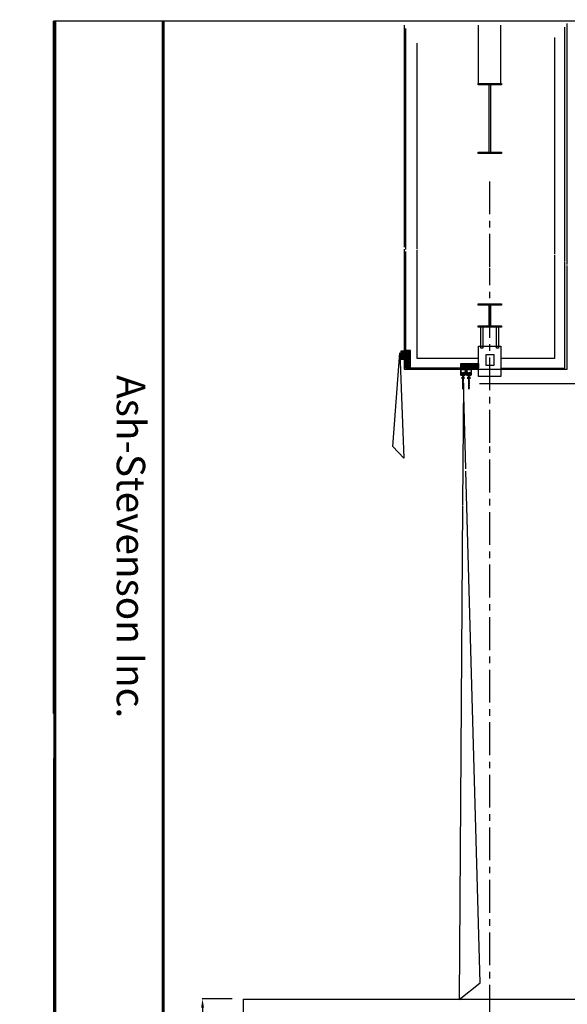
# Model space of a CAD drawing. Extents: x -2153 to 679, y 484 to 2015.
# Drawn here: x -563 to -375, y 1637 to 1974 of the extents above; entities that cross this region are included whole.
import ezdxf
from ezdxf.enums import TextEntityAlignment as Align

# ---------------------------------------------------------------- set-up
doc = ezdxf.new("R2010")
doc.units = 0
doc.header["$LTSCALE"] = 4.5
doc.header["$MEASUREMENT"] = 0
doc.linetypes.add('CENTERX2', pattern=[4, 2.5, -0.5, 0.5, -0.5])
doc.linetypes.add('HIDDEN', pattern=[0.375, 0.25, -0.125])
doc.layers.get('0').update_dxf_attribs({"linetype": 'CONTINUOUS'})
doc.layers.get('DEFPOINTS').update_dxf_attribs({"linetype": 'CONTINUOUS'})
doc.styles.add('COMPLEX', font='COMPLEX')
doc.styles.add('SIMPLEX', font='SIMPLEX')
doc.dimstyles.get("Standard").update_dxf_attribs({"dimtxt": 0.18, "dimasz": 0.18, "dimexe": 0.18, "dimexo": 0.0625, "dimgap": 0.09, "dimtad": 0, "dimtih": 1, "dimtoh": 1, "dimdec": 4, "dimzin": 0, "dimtxsty": 'STANDARD', "dimcen": 0.09, "dimazin": 3, "dimtfac": 1, "dimtdec": 4, "dimtofl": 0, "dimtmove": 0, "dimatfit": 3, "dimtolj": 1, "dimtzin": 0})

# ---------------------------------------------------------------- blocks, each defined once
blk = doc.blocks.new('*D91')
at = {"color": 0, "linetype": 'BYBLOCK'}
for p, q in [((-132.66, 869.94), (-92.87, 869.94)), ((-93.06, 866.94), (-93.06, 774.25)), ((-93.06, 662.01), (-93.06, 754.71)), ((-132.66, 659.01), (-92.87, 659.01))]:
    blk.add_line(p, q, dxfattribs=at)
for points in [[(-93.56, 866.94), (-92.56, 866.94), (-93.06, 869.94)], [(-93.56, 662.01), (-92.56, 662.01), (-93.06, 659.01)]]:
    blk.add_solid(points, dxfattribs=at)
at = {"layer": 'DEFPOINTS', "color": 0, "linetype": 'BYBLOCK'}
for p in [(-132.73, 869.94), (-132.73, 659.01), (-93.06, 659.01)]:
    blk.add_point(p, dxfattribs=at)
at = {"color": 0, "linetype": 'BYBLOCK', "insert": (-93.06, 764.48), "char_height": 4, "attachment_point": 5, "rotation": 90, "style": 'SIMPLEX'}
blk.add_mtext('\\A1;17\'-7"', dxfattribs=at)
blk = doc.blocks.new('*D98')
at = {"color": 0, "linetype": 'BYBLOCK'}
for p, q in [((-217.31, 659.13), (-227.64, 659.13)), ((-227.45, 656.13), (-227.45, 651.05)), ((-227.45, 627.19), (-227.45, 632.27)), ((-217.31, 624.19), (-227.64, 624.19))]:
    blk.add_line(p, q, dxfattribs=at)
for points in [[(-227.95, 656.13), (-226.95, 656.13), (-227.45, 659.13)], [(-227.95, 627.19), (-226.95, 627.19), (-227.45, 624.19)]]:
    blk.add_solid(points, dxfattribs=at)
at = {"layer": 'DEFPOINTS', "color": 0, "linetype": 'BYBLOCK'}
for p in [(-227.45, 659.13), (-217.25, 659.13), (-217.25, 624.19)]:
    blk.add_point(p, dxfattribs=at)
at = {"color": 0, "linetype": 'BYBLOCK', "insert": (-227.45, 641.66), "char_height": 4, "attachment_point": 5, "rotation": 90, "style": 'SIMPLEX'}
blk.add_mtext('\\A1;2\'-11"', dxfattribs=at)
blk = doc.blocks.new('A$C3F7C7847')
at = {"linetype": 'CONTINUOUS'}
for p, q in [((0.23, 5.4), (0.93, 5.4)), ((0.93, 5.27), (0.23, 5.27)), ((0.93, 5.4), (0.93, 5.27)), ((0.45, 3.05), (0.45, 2.89)), ((0.45, 2.29), (0.45, 2.14)), ((0.45, 1.52), (0.45, 1.37)), ((0.45, 0.75), (0.45, 0.59)), ((0.48, 3.04), (0.49, 2.88)), ((0.48, 2.29), (0.49, 2.13)), ((0.48, 1.52), (0.49, 1.36)), ((0.48, 0.74), (0.49, 0.58)), ((0.52, 2.76), (0.54, 2.8)), ((0.59, 2.76), (0.52, 2.76)), ((0.52, 2.01), (0.54, 2.05)), ((0.59, 2), (0.52, 2.01)), ((0.52, 1.24), (0.54, 1.28)), ((0.59, 1.23), (0.52, 1.24)), ((0.52, 0.46), (0.54, 0.5)), ((0.59, 0.46), (0.52, 0.46)), ((0.54, 2.8), (0.64, 2.79)), ((0.54, 2.05), (0.64, 2.04)), ((0.54, 1.28), (0.64, 1.27)), ((0.54, 0.5), (0.64, 0.49)), ((0.57, 2.8), (0.68, 2.79)), ((0.57, 2.76), (0.67, 2.75)), ((0.57, 2.05), (0.68, 2.03)), ((0.57, 2), (0.67, 1.99)), ((0.57, 1.28), (0.68, 1.27)), ((0.57, 1.23), (0.67, 1.22)), ((0.57, 0.5), (0.68, 0.49)), ((0.57, 0.46), (0.67, 0.45)), ((0.69, 2.83), (0.6, 2.84)), ((0.68, 2.79), (0.6, 2.8)), ((0.69, 2.07), (0.6, 2.08)), ((0.68, 2.03), (0.6, 2.04)), ((0.69, 1.31), (0.6, 1.32)), ((0.68, 1.26), (0.6, 1.27)), ((0.69, 0.53), (0.6, 0.54)), ((0.68, 0.49), (0.6, 0.5)), ((0.69, 3.02), (0.65, 2.84)), ((0.69, 2.27), (0.65, 2.08)), ((0.69, 1.5), (0.65, 1.31)), ((0.69, 0.72), (0.65, 0.53)), ((0.68, 2.83), (0.72, 3.02)), ((0.68, 2.07), (0.72, 2.26)), ((0.68, 1.31), (0.72, 1.49)), ((0.68, 0.53), (0.72, 0.72))]:
    blk.add_line(p, q, dxfattribs=at)
for points in [[(0, 5.83), (0.23, 5.83), (0.23, 4.84), (0, 4.84)], [(0.27, 5.51), (0.9, 5.51), (0.9, 5.16), (0.27, 5.16)], [(0.3, 4.16), (0.88, 4.16), (0.88, 3.57), (0.3, 3.57)], [(0.52, 5.54), (0.64, 5.54), (0.64, 4.15), (0.52, 4.15)], [(0.52, 4.25), (0.88, 4.25), (0.88, 4.16), (0.52, 4.16)], [(0.93, 5.83), (1.16, 5.83), (1.16, 4.84), (0.93, 4.84)]]:
    blk.add_lwpolyline(points, close=True, dxfattribs=at)
at = {"linetype": 'HIDDEN'}
blk.add_lwpolyline([(0.55, 3.56), (0.64, 3.56), (0.64, 3.02), (0.55, 3.02)], close=True, dxfattribs=at)
at = {"linetype": 'CONTINUOUS'}
for points in [[(0.58, 2.33), (0.63, 2.75)], [(0.58, 1.57), (0.63, 1.99)], [(0.58, 0.81), (0.63, 1.23)], [(0.58, 0.03), (0.63, 0.45)], [(0.67, 2.75), (0.62, 2.33), (0.62, 2.33)], [(0.67, 1.99), (0.62, 1.57), (0.62, 1.57)], [(0.67, 1.22), (0.62, 0.8), (0.62, 0.8)], [(0.67, 0.45), (0.62, 0.02), (0.62, 0.02)]]:
    blk.add_lwpolyline(points, dxfattribs=at)
blk.add_circle((0.6, 3.88), 0.208, dxfattribs=at)
for centre, radius, start, end in [((0.58, 3.03), 0.137, 351.5453, 173.6648), ((0.59, 2.89), 0.137, 180.1185, 244.416), ((0.58, 2.28), 0.137, 351.5453, 173.6648), ((0.59, 2.14), 0.137, 180.1185, 244.416), ((0.58, 1.51), 0.137, 351.5453, 173.6648), ((0.59, 1.37), 0.137, 180.1185, 244.416), ((0.58, 0.73), 0.137, 351.5453, 173.6648), ((0.59, 0.59), 0.137, 180.1185, 244.416), ((0.58, 3.03), 0.104, 353.6648, 175.0957), ((0.58, 2.28), 0.104, 353.6648, 175.0957), ((0.58, 1.51), 0.104, 353.6648, 175.0957), ((0.58, 0.73), 0.104, 353.6648, 175.0957), ((0.59, 2.9), 0.104, 189.797, 259.4766), ((0.59, 2.15), 0.104, 189.797, 259.4766), ((0.59, 1.38), 0.104, 189.797, 259.4766), ((0.59, 0.6), 0.104, 189.797, 259.4766), ((0.6, 2.82), 0.0215, 83.6648, 264.7465), ((0.6, 2.33), 0.0228, 173.6648, 354.449), ((0.6, 2.06), 0.0215, 83.6648, 264.7465), ((0.6, 1.57), 0.0228, 173.6648, 354.449), ((0.6, 1.3), 0.0215, 83.6648, 264.7465), ((0.6, 0.8), 0.0228, 173.6648, 354.449), ((0.6, 0.52), 0.0215, 83.6648, 264.7465), ((0.6, 0.03), 0.0228, 173.6648, 354.449), ((0.67, 2.77), 0.0215, 262.583, 83.6648), ((0.67, 2.01), 0.0215, 262.583, 83.6648), ((0.67, 1.24), 0.0215, 262.583, 83.6648), ((0.67, 0.47), 0.0215, 262.583, 83.6648), ((0.68, 2.81), 0.0215, 262.583, 83.6648), ((0.68, 2.05), 0.0215, 262.583, 83.6648), ((0.68, 1.29), 0.0215, 262.583, 83.6648), ((0.68, 0.51), 0.0215, 262.583, 83.6648)]:
    blk.add_arc(centre, radius, start, end, dxfattribs=at)
blk = doc.blocks.new('*D138')
at = {"color": 0, "linetype": 'BYBLOCK'}
for p, q in [((-1220.9, 1438.1), (-1210.79, 1438.1)), ((-1210.98, 1435.1), (-1210.98, 1423.97)), ((-1210.98, 1368.54), (-1210.98, 1379.67)), ((-1220.9, 1365.54), (-1210.79, 1365.54)), ((-856.93, 693.07), (-856.93, 681.36)), ((-745.94, 693.07), (-745.94, 681.36)), ((-853.93, 681.55), (-824.35, 681.55)), ((-748.94, 681.55), (-778.52, 681.55))]:
    blk.add_line(p, q, dxfattribs=at)
for points in [[(-1211.48, 1435.1), (-1210.48, 1435.1), (-1210.98, 1438.1)], [(-1211.48, 1368.54), (-1210.48, 1368.54), (-1210.98, 1365.54)], [(-853.93, 682.05), (-853.93, 681.05), (-856.93, 681.55)], [(-748.94, 682.05), (-748.94, 681.05), (-745.94, 681.55)]]:
    blk.add_solid(points, dxfattribs=at)
at = {"layer": 'DEFPOINTS', "color": 0, "linetype": 'BYBLOCK'}
for p in [(-1220.97, 1438.1), (-1220.97, 1365.54), (-1210.98, 1365.54), (-856.93, 693.13), (-745.94, 693.13), (-745.94, 681.55)]:
    blk.add_point(p, dxfattribs=at)
at = {"color": 0, "linetype": 'BYBLOCK', "insert": (-1210.98, 1401.82), "char_height": 4, "attachment_point": 5, "rotation": 90, "style": 'SIMPLEX'}
blk.add_mtext('\\A1;6\'-1" [1843.1]', dxfattribs=at)
at = {"color": 0, "linetype": 'BYBLOCK', "insert": (-801.43, 681.55), "char_height": 4, "attachment_point": 5, "style": 'SIMPLEX'}
blk.add_mtext('\\A1;9\'-3" [2819.0]', dxfattribs=at)

msp = doc.modelspace()

# ---------------------------------------------------------------- linework, layer by layer
for p, q in [((-0.36, 1973.64), (-550.98, 1973.64)), ((-550.98, 1736.41), (-550.98, 1973.64)), ((-513.45, 1973.42), (-513.45, 1597.25)), ((-550.8, 1590.73), (-550.8, 1720.98))]:
    msp.add_line(p, q)
at = {"linetype": 'CONTINUOUS'}
for p, q in [((-430.9, 1972.23), (-430.9, 1896.19)), ((-430.34, 1895.38), (-430.34, 1971.18)), ((-405.44, 1952.3), (-405.44, 1972.23)), ((-397.79, 1952.3), (-397.79, 1972.23)), ((-375.93, 1891.32), (-375.93, 1971.63)), ((-375.14, 1890.3), (-375.14, 1972.83)), ((-379.5, 1968.07), (-379.5, 1893.96)), ((-426.53, 1895.58), (-426.53, 1966.16)), ((-405.58, 1952.31), (-401.59, 1952.31)), ((-405.58, 1951.83), (-405.58, 1952.31)), ((-397.61, 1951.83), (-405.58, 1951.83)), ((-401.91, 1951.83), (-401.91, 1928.81)), ((-401.59, 1952.31), (-397.61, 1952.31)), ((-401.35, 1951.83), (-401.35, 1928.81)), ((-397.61, 1952.31), (-397.61, 1951.83)), ((-405.58, 1928.81), (-401.59, 1928.81)), ((-405.58, 1928.33), (-405.58, 1928.81)), ((-397.61, 1928.33), (-405.58, 1928.33)), ((-401.59, 1928.81), (-397.61, 1928.81)), ((-397.61, 1928.81), (-397.61, 1928.33)), ((-430.9, 1895.58), (-430.9, 1854.38)), ((-430.34, 1854.75), (-430.34, 1894.77)), ((-426.53, 1858.09), (-426.53, 1895.17)), ((-379.5, 1893.55), (-379.5, 1858.09)), ((-375.93, 1854.75), (-375.93, 1891.12)), ((-375.14, 1854.38), (-375.14, 1889.9)), ((-405.58, 1876.3), (-405.58, 1876.78)), ((-405.58, 1876.78), (-397.61, 1876.78)), ((-397.61, 1876.3), (-405.58, 1876.3)), ((-401.91, 1876.3), (-401.91, 1869.29)), ((-401.35, 1876.3), (-401.35, 1869.29)), ((-397.61, 1876.78), (-397.61, 1876.3)), ((-405.58, 1868.82), (-405.58, 1869.29)), ((-405.58, 1869.29), (-397.61, 1869.29)), ((-397.61, 1868.82), (-405.58, 1868.82)), ((-397.61, 1869.29), (-397.61, 1868.82)), ((-405.44, 1862.3), (-397.89, 1862.3)), ((-405.44, 1860.65), (-405.44, 1862.3)), ((-397.89, 1862.3), (-397.89, 1860.65)), ((-434.76, 1827.93), (-432.37, 1860.06)), ((-432.37, 1859.91), (-431.02, 1823.9)), ((-432.08, 1859.36), (-431.28, 1860.55)), ((-432.08, 1858.86), (-431.14, 1860.29)), ((-432.08, 1857.94), (-431.14, 1859.37)), ((-432.07, 1859.88), (-431.64, 1860.55)), ((-432.06, 1858.44), (-431.13, 1859.82)), ((-431.83, 1857.87), (-431.13, 1858.9)), ((-430.29, 1859.13), (-429.18, 1860.82)), ((-430.29, 1858.63), (-428.82, 1860.82)), ((-430.29, 1860.15), (-429.87, 1860.82)), ((-430.29, 1859.62), (-429.5, 1860.82)), ((-430.29, 1860.81), (-430.29, 1854.75)), ((-428.81, 1860.81), (-430.29, 1860.81)), ((-430.29, 1858.21), (-428.82, 1860.39)), ((-430.29, 1857.79), (-428.82, 1859.97)), ((-430.29, 1857.32), (-428.82, 1859.5)), ((-430.29, 1856.9), (-428.82, 1859.08)), ((-428.81, 1854.75), (-428.81, 1860.81)), ((-405.44, 1851.92), (-405.44, 1860.65)), ((-397.89, 1860.65), (-397.89, 1851.92)), ((-431.52, 1857.87), (-431.13, 1858.44)), ((-430.29, 1856.41), (-428.82, 1858.6)), ((-430.29, 1855.99), (-428.82, 1858.18)), ((-430.29, 1855.52), (-428.82, 1857.71)), ((-430.29, 1855.1), (-428.82, 1857.29)), ((-430.23, 1854.75), (-428.82, 1856.79)), ((-429.96, 1854.75), (-428.82, 1856.35)), ((-429.69, 1854.75), (-428.82, 1855.95)), ((-429.44, 1854.75), (-428.82, 1855.57)), ((-405.53, 1858.09), (-426.53, 1858.09)), ((-411.58, 1856.32), (-405.52, 1856.32)), ((-411.58, 1854.85), (-411.58, 1856.32)), ((-411.57, 1854.9), (-409.54, 1856.32)), ((-411.57, 1855.17), (-409.98, 1856.32)), ((-411.57, 1855.44), (-410.38, 1856.32)), ((-411.57, 1855.7), (-410.76, 1856.32)), ((-411.57, 1855.97), (-411.11, 1856.32)), ((-411.23, 1854.84), (-409.04, 1856.32)), ((-410.81, 1854.84), (-408.62, 1856.32)), ((-410.34, 1854.84), (-408.15, 1856.32)), ((-409.92, 1854.84), (-407.73, 1856.32)), ((-409.43, 1854.84), (-407.25, 1856.32)), ((-409.01, 1854.84), (-406.83, 1856.32)), ((-408.54, 1854.84), (-406.36, 1856.32)), ((-408.12, 1854.84), (-405.94, 1856.32)), ((-407.7, 1854.84), (-405.51, 1856.32)), ((-407.2, 1854.84), (-405.51, 1855.96)), ((-406.7, 1854.84), (-405.51, 1855.64)), ((-405.52, 1856.32), (-405.52, 1854.85)), ((-379.5, 1858.09), (-397.89, 1858.09)), ((-430.9, 1854.38), (-375.14, 1854.38)), ((-405.44, 1854.75), (-430.34, 1854.75)), ((-430.29, 1854.75), (-428.81, 1854.75)), ((-429.16, 1854.75), (-428.82, 1855.22)), ((-411.63, 1854.17), (-411.63, 1852.47)), ((-405.52, 1854.85), (-411.58, 1854.85)), ((-411.56, 1854.17), (-411.56, 1852.47)), ((-411.49, 1852.4), (-411.18, 1852.4)), ((-411.49, 1852.33), (-411.18, 1852.33)), ((-411.48, 1854.31), (-410.15, 1854.31)), ((-410.15, 1854.24), (-411.48, 1854.24)), ((-411.11, 1852.47), (-411.11, 1852.67)), ((-411.04, 1852.67), (-411.04, 1852.47)), ((-410.57, 1852.67), (-410.57, 1852.47)), ((-410.5, 1852.47), (-410.5, 1852.67)), ((-410.43, 1852.33), (-410.15, 1852.33)), ((-410.42, 1852.4), (-410.14, 1852.4)), ((-410.07, 1854.17), (-410.07, 1852.47)), ((-410, 1854.17), (-410, 1852.47)), ((-409.59, 1854.17), (-409.59, 1852.47)), ((-409.52, 1854.17), (-409.52, 1852.47)), ((-409.45, 1852.4), (-409.14, 1852.4)), ((-409.45, 1852.33), (-409.14, 1852.33)), ((-409.44, 1854.31), (-408.11, 1854.31)), ((-408.11, 1854.24), (-409.44, 1854.24)), ((-409.07, 1852.47), (-409.07, 1852.67)), ((-409, 1852.67), (-409, 1852.47)), ((-408.53, 1852.67), (-408.53, 1852.47)), ((-408.46, 1852.47), (-408.46, 1852.67)), ((-408.39, 1852.33), (-408.11, 1852.33)), ((-408.38, 1852.4), (-408.11, 1852.4)), ((-408.03, 1854.17), (-408.03, 1852.47)), ((-407.96, 1854.17), (-407.96, 1852.47)), ((-406.18, 1854.84), (-405.51, 1855.26)), ((-397.65, 1854.75), (-375.93, 1854.75)), ((-410.64, 1849.63), (-410.92, 1807.9)), ((-409.82, 1820.28), (-410.64, 1849.63)), ((-401.67, 1851.92), (-405.44, 1851.92)), ((-397.89, 1851.92), (-401.67, 1851.92)), ((-431.02, 1823.9), (-434.76, 1827.93)), ((-404.89, 1644.16), (-409.79, 1819.47)), ((-410.92, 1807.7), (-412.08, 1638.42)), ((-412.08, 1638.42), (-404.89, 1644.16)), ((-485.95, 1638.63), (-81.14, 1638.63)), ((-485.95, 1603.63), (-485.95, 1638.63))]:
    msp.add_line(p, q, dxfattribs=at)
at = {"linetype": 'CENTERX2'}
for p, q in [((-401.59, 1889.49), (-401.59, 1920.1)), ((-401.59, 1829.21), (-401.59, 1889.09)), ((-401.59, 1632.2), (-401.59, 1828.81))]:
    msp.add_line(p, q, dxfattribs=at)
at = {"const_width": 1.03}
for points in [[(-550.46, 1973.64), (-550.46, 1597.13)], [(-513.4, 1973.64), (-513.4, 1597.13)]]:
    msp.add_lwpolyline(points, dxfattribs=at)
at = {"linetype": 'CONTINUOUS'}
for points in [[(-404.73, 1868.91), (-404.03, 1868.91), (-404.03, 1861.59), (-404.73, 1861.59)], [(-399.3, 1868.91), (-398.6, 1868.91), (-398.6, 1861.59), (-399.3, 1861.59)], [(-431.13, 1857.86), (-431.13, 1860.61), (-432.07, 1860.61), (-432.07, 1857.86)], [(-402.85, 1859.47), (-400.25, 1859.47), (-400.25, 1855.69), (-402.85, 1855.69)]]:
    msp.add_lwpolyline(points, close=True, dxfattribs=at)
for centre, radius, start, end in [((-411.48, 1854.17), 0.146, 90, 180), ((-411.48, 1852.47), 0.146, 180, 270), ((-411.48, 1854.17), 0.0748, 89.994, 179.946), ((-411.48, 1852.47), 0.0748, 180.054, 270.006), ((-411.19, 1852.47), 0.146, 270, 0), ((-411.19, 1852.47), 0.0748, 269.994, 359.946), ((-411.08, 1852.67), 0.0356, 0.0291, 179.9713), ((-410.53, 1852.67), 0.0356, 0.0287, 179.9709), ((-410.42, 1852.47), 0.146, 180, 270), ((-410.42, 1852.47), 0.0748, 180.054, 270.006), ((-410.15, 1854.17), 0.146, 0, 90), ((-410.15, 1854.17), 0.0748, 0.054, 90.006), ((-410.15, 1852.47), 0.146, 270, 0), ((-410.15, 1852.47), 0.0748, 269.994, 359.946), ((-409.44, 1854.17), 0.146, 90, 180), ((-409.44, 1852.47), 0.146, 180, 270), ((-409.44, 1854.17), 0.0748, 89.994, 179.946), ((-409.44, 1852.47), 0.0748, 180.054, 270.006), ((-409.15, 1852.47), 0.146, 270, 0), ((-409.15, 1852.47), 0.0748, 269.994, 359.946), ((-409.04, 1852.67), 0.0356, 0.0291, 179.9713), ((-408.5, 1852.67), 0.0356, 0.0287, 179.9709), ((-408.39, 1852.47), 0.146, 180, 270), ((-408.39, 1852.47), 0.0748, 180.054, 270.006), ((-408.11, 1854.17), 0.146, 0, 90), ((-408.11, 1854.17), 0.0748, 0.054, 90.006), ((-408.11, 1852.47), 0.146, 270, 0), ((-408.11, 1852.47), 0.0748, 269.994, 359.946)]:
    msp.add_arc(centre, radius, start, end, dxfattribs=at)

# ---------------------------------------------------------------- block references
for p in [(-411.42, 1847.57), (-409.38, 1847.57)]:
    msp.add_blockref('A$C3F7C7847', p, dxfattribs=at)

# ---------------------------------------------------------------- texts
at = {"style": 'COMPLEX'}
msp.add_text('Ash-Stevenson Inc.', height=9.7464, rotation=270, dxfattribs=at).set_placement((-529.3, 1793.61), align=Align.CENTER)

# ---------------------------------------------------------------- dimensions: what is measured, and where the dimension line sits
at = {"linetype": 'CONTINUOUS'}
for base, p1, p2, override, picture, middle, set_off in [((-944.7, 1888.54), (-954.69, 1961.11), (-954.69, 1888.54), {"dimtxt": 4, "dimasz": 3, "dimexe": 0.1875, "dimgap": 0.34375, "dimtih": 0, "dimtoh": 0, "dimdec": 0, "dimtxsty": 'SIMPLEX', "dimcen": 2, "dimtfac": 0.333333, "dimtdec": 0}, '*D138', (-944.7, 1924.83), (266.28, 523.01)), ((-365.53, 1638.54), (-405.19, 1849.47), (-405.19, 1638.54), {"dimtxt": 4, "dimasz": 3, "dimexe": 0.1875, "dimgap": 0.34375, "dimtih": 0, "dimtoh": 0, "dimdec": 0, "dimtxsty": 'SIMPLEX', "dimcen": 1, "dimtfac": 0.333333, "dimtdec": 0}, '*D91', (-365.53, 1744), (-272.47, 979.52)), ((-499.92, 1638.66), (-489.72, 1603.71), (-489.72, 1638.66), {"dimtxt": 4, "dimasz": 3, "dimexe": 0.1875, "dimgap": 0.34375, "dimtih": 0, "dimtoh": 0, "dimdec": 0, "dimtxsty": 'SIMPLEX', "dimcen": 1, "dimtfac": 0.333333, "dimtdec": 0}, '*D98', (-499.92, 1621.18), (-272.47, 979.52))]:
    dim = msp.add_linear_dim(base=base, p1=p1, p2=p2, angle=90, dimstyle='STANDARD', override=override, dxfattribs=at)
    dim.commit()
    dim.dimension.update_dxf_attribs({"geometry": picture, "text_midpoint": middle, "insert": set_off})

doc.saveas('drawing.dxf')
